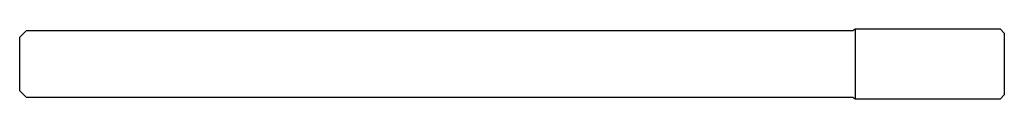
# Model space of a CAD drawing. Units: millimetres. Extents: x -117 to 0, y -4 to 4.
import ezdxf

# ---------------------------------------------------------------- set-up
doc = ezdxf.new("R2010")
doc.units = ezdxf.units.MM

msp = doc.modelspace()

# ---------------------------------------------------------------- linework, layer by layer
at = {"color": 7, "linetype": 'Continuous', "lineweight": 25}
for p, q in [((-117, 3.2), (-116.2, 4)), ((-116.2, 4), (-17.99, 4)), ((-17.99, 4), (-17.72, 4.16)), ((-17.72, 4.16), (-0.5, 4.16)), ((-17.72, 4.16), (-17.72, -4.16)), ((-0.5, 4.16), (0, 3.65)), ((0, 3.65), (0, -3.65)), ((-117, -3.2), (-117, 3.2)), ((-116.2, -4), (-117, -3.2)), ((-17.99, -4), (-116.2, -4)), ((-17.72, -4.16), (-17.99, -4)), ((-0.5, -4.16), (-17.72, -4.16)), ((0, -3.65), (-0.5, -4.16))]:
    msp.add_line(p, q, dxfattribs=at)

doc.saveas('drawing.dxf')
